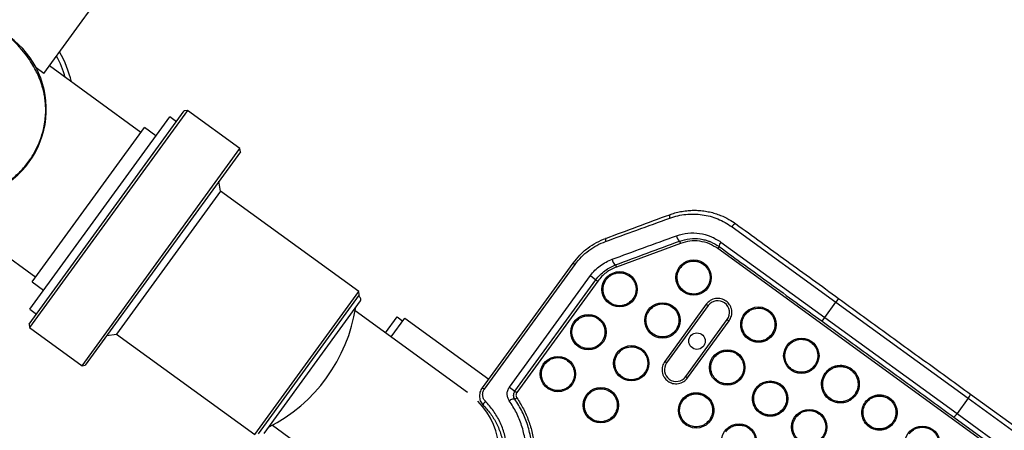
# Model space of a CAD drawing. Units: millimetres. Extents: x 2052 to 10449, y 2078 to 10191.
# Drawn here: x 7703 to 8121, y 5325 to 5499 of the extents above; entities that cross this region are included whole.
import ezdxf

# ---------------------------------------------------------------- set-up
doc = ezdxf.new("R2010")
doc.units = ezdxf.units.MM
doc.header["$LTSCALE"] = 50
doc.layers.add('TIPTAP', color=6, linetype='Continuous')

# ---------------------------------------------------------------- blocks, each defined once
blk = doc.blocks.new('5D_Set A')
at = {"layer": 'TIPTAP', "linetype": 'Continuous', "lineweight": 25}
for p, q in [((589.84, -369.69), (697.12, -222.05)), ((589.84, -369.69), (586.58, -367.32)), ((631.03, -394.67), (592.2, -366.46)), ((583.56, -476.17), (649.39, -385.56)), ((650.78, -385.34), (583.78, -477.57)), ((583.86, -469.79), (643.23, -388.08)), ((646.06, -390.14), (643.23, -388.08)), ((650.78, -385.34), (649.39, -385.56)), ((673.03, -401.51), (650.78, -385.34)), ((584.89, -458.18), (632.5, -392.65)), ((590.45, -390.52), (590.21, -390.35)), ((637.35, -396.17), (632.5, -392.65)), ((606.02, -493.73), (673.03, -401.51)), ((673.25, -402.9), (607.42, -493.51)), ((673.25, -402.9), (673.03, -401.51)), ((664.81, -419.63), (664.14, -415.44)), ((664.81, -419.63), (620.72, -480.31)), ((723.46, -462.25), (664.81, -419.63)), ((547.52, -427.94), (586.36, -456.15)), ((881.88, -434.77), (925.96, -466.8)), ((859.96, -441.8), (832.81, -451.85)), ((859.61, -440.86), (859.96, -441.8)), ((877.17, -441.24), (921.26, -473.27)), ((876.44, -443.18), (875.85, -443.99)), ((1093.43, -602.07), (875.85, -443.99)), ((775.99, -503.08), (814.44, -450.16)), ((776.81, -503.68), (815.26, -450.75)), ((814.44, -450.16), (815.26, -450.75)), ((832.47, -450.91), (832.81, -451.85)), ((584.89, -458.18), (589.74, -461.7)), ((787.42, -502.82), (821.8, -455.5)), ((789.77, -504.53), (824.15, -457.21)), ((824.96, -457.8), (790.58, -505.12)), ((821.8, -455.5), (824.15, -457.21)), ((824.15, -457.21), (824.96, -457.8)), ((679.38, -522.92), (723.46, -462.25)), ((723.68, -463.64), (680.77, -522.7)), ((723.68, -463.64), (723.46, -462.25)), ((724.13, -466.26), (683.22, -522.57)), ((870.96, -467.63), (853.33, -491.9)), ((870.96, -467.63), (871.77, -468.22)), ((921.26, -473.27), (925.96, -466.8)), ((927.13, -465.18), (925.96, -466.8)), ((925.96, -466.8), (982.09, -507.58)), ((583.86, -469.79), (586.7, -471.85)), ((769.68, -505.1), (721.94, -470.41)), ((871.77, -468.22), (854.14, -492.49)), ((583.56, -476.17), (583.78, -477.57)), ((734.83, -479.78), (739.73, -473.03)), ((737.25, -481.54), (743.04, -473.58)), ((739.73, -473.03), (742.16, -474.79)), ((743.04, -473.58), (778.64, -499.44)), ((862.23, -498.37), (879.86, -474.1)), ((863.04, -498.96), (880.67, -474.69)), ((879.86, -474.1), (880.67, -474.69)), ((920.08, -474.89), (921.26, -473.27)), ((921.26, -473.27), (977.39, -514.06)), ((583.78, -477.57), (606.02, -493.73)), ((616.53, -480.97), (620.72, -480.31)), ((620.72, -480.31), (679.38, -522.92)), ((899.82, -479.31), (899.17, -480.71)), ((854.14, -492.49), (853.33, -491.9)), ((606.02, -493.73), (607.42, -493.51)), ((862.23, -498.37), (863.04, -498.96)), ((775.99, -503.08), (776.81, -503.68)), ((787.42, -502.82), (789.77, -504.53)), ((789.77, -504.53), (790.58, -505.12)), ((789.73, -507.99), (790.55, -507.43)), ((820.14, -506.11), (820.42, -505.85)), ((860.03, -509.47), (860.58, -508.3)), ((982.09, -507.58), (977.39, -514.06)), ((982.09, -507.58), (1100.1, -593.32)), ((983.07, -505.82), (1101.07, -591.56)), ((833.21, -512.95), (832.28, -514.93)), ((904.8, -510.74), (904.14, -512.14)), ((976.01, -515.53), (1094.02, -601.26)), ((977.39, -514.06), (1095.4, -599.79)), ((686.8, -519.04), (737.68, -556.01))]:
    blk.add_line(p, q, dxfattribs=at)
at = {"layer": 'TIPTAP', "linetype": 'Continuous', "lineweight": 25, "flags": 128}
for points in [[(828.3, -439.66), (828.23, -439.7), (828.18, -439.79), (828.14, -439.92), (828.12, -440.08), (828.12, -440.27), (828.14, -440.48), (828.18, -440.72), (828.23, -440.98)], [(776.56, -510.81), (776.46, -510.66), (776.41, -510.47), (776.42, -510.24), (776.49, -509.98), (776.6, -509.7), (776.77, -509.41), (776.97, -509.13), (777.21, -508.85)], [(787.37, -508.61), (787.72, -508.36), (788.08, -508.15), (788.45, -507.98), (788.8, -507.87), (789.11, -507.81), (789.38, -507.81), (789.59, -507.87), (789.73, -507.99)]]:
    blk.add_lwpolyline(points, dxfattribs=at)
at = {"layer": 'TIPTAP', "linetype": 'Continuous', "lineweight": 25}
for centre, radius in [((865.59, -456.31), 7.5), ((834.16, -461.29), 7.5), ((852.37, -474.52), 7.5), ((820.94, -479.5), 7.5), ((893.1, -476.3), 7.5), ((867, -483.3), 3.5), ((911.3, -489.52), 7.5), ((839.14, -492.72), 7.5), ((879.87, -494.5), 7.5), ((808.01, -497.29), 7.5), ((898.08, -507.73), 7.5), ((826.21, -510.52), 7.5), ((866.65, -512.71), 7.5), ((914.66, -519.78), 7.5), ((884.85, -525.93), 7.5), ((962.67, -526.85), 7.5)]:
    blk.add_circle(centre, radius, dxfattribs=at)
for centre, radius, start, end in [((552.87, -384.85), 38, 233.9978, 54), ((552.87, -384.85), 48, 16.3415, 28.0555), ((552.87, -384.85), 50, 13.4642, 29.1654), ((856.96, -430.25), 1.65, 157.0894, 208.0005), ((883.96, -435.72), 2.29, 101.8638, 155.6559), ((862.01, -438.03), 3.71, 188.272, 229.6905), ((878.72, -442.94), 2.29, 132.3441, 186.1362), ((834.31, -448.22), 3.26, 185.2134, 235.5857), ((723.16, -465.56), 1.2, 324, 89.6853), ((875.82, -471.16), 5, 324, 144), ((653.93, -458.28), 69.08, 296.871, 351.129), ((858.18, -495.43), 5, 144, 324), ((979.02, -504.75), 4.18, 317.2423, 345.1386), ((973.74, -512.01), 4.18, 302.8614, 330.7577)]:
    blk.add_arc(centre, radius, start, end, dxfattribs=at)
blk.add_ellipse((752.7, -530.04), major_axis=(-24.59, 17.87), ratio=0.986856, start_param=1.467985, end_param=4.555526, dxfattribs=at)
for points, knots in [([(527.43, -413.34), (528.61, -414.17), (530.77, -415.68), (534.01, -417.54), (536.71, -418.86), (538.94, -419.77), (540.49, -420.31), (541.62, -420.64), (542.38, -420.84), (543.08, -421), (543.95, -421.17), (544.74, -421.27), (546, -421.43), (547.4, -421.57), (548.94, -421.7), (550.61, -421.79), (552.38, -421.84), (554.28, -421.83), (556.55, -421.74), (559.17, -421.51), (561.85, -421.12), (565.03, -420.37), (568.45, -419.18), (572.12, -417.37), (576.04, -414.77), (579.9, -411.36), (583.47, -407.12), (586.27, -402.62), (588.3, -398.11), (589.57, -393.96), (590.28, -390.3), (590.6, -387.16), (590.64, -384.23), (590.47, -381.55), (590.12, -379.12), (589.63, -376.82), (588.87, -374.19), (587.8, -371.29), (586.39, -368.26), (584.7, -365.25), (582.51, -362.01), (579.72, -358.6), (576.28, -355.1), (573.53, -352.96), (572.1, -351.85)], [0, 0, 0, 0, 0.045039, 0.082349, 0.111909, 0.12918, 0.142695, 0.148354, 0.153541, 0.158546, 0.163695, 0.174898, 0.185437, 0.195548, 0.205879, 0.217062, 0.229617, 0.243935, 0.260294, 0.285619, 0.314615, 0.341898, 0.377589, 0.407934, 0.434707, 0.473671, 0.512942, 0.548019, 0.581819, 0.613868, 0.636742, 0.658183, 0.678324, 0.697596, 0.716472, 0.73547, 0.759477, 0.791792, 0.817875, 0.847517, 0.880641, 0.917162, 0.956983, 1, 1, 1, 1]), ([(586.58, -367.32), (586.53, -367.21), (586.11, -366.42), (585.38, -365.1), (584.47, -363.78), (584.12, -363.29)], [0, 0, 0, 0, 0.0902032, 0.6551607, 1, 1, 1, 1]), ([(828.3, -439.66), (832.77, -438), (841.76, -434.67), (850.86, -431.3), (855.44, -429.61)], [0, 0, 0, 0, 0.496526, 1, 1, 1, 1]), ([(855.44, -429.61), (856.18, -429.36), (857.69, -428.84), (860.1, -428.27), (862.56, -427.89), (865.03, -427.72), (867.48, -427.75), (869.94, -427.99), (872.38, -428.43), (874.75, -429.06), (877.51, -430.04), (880.49, -431.44), (882.53, -432.82), (883.49, -433.47)], [0, 0, 0, 0, 0.0777405, 0.1608947, 0.2494856, 0.33071, 0.4121648, 0.4997308, 0.5827352, 0.6657043, 0.7497904, 0.8823045, 1, 1, 1, 1]), ([(855.51, -431.03), (856.62, -430.67), (858.84, -429.95), (862.28, -429.41), (865.75, -429.26), (869.2, -429.55), (872.58, -430.24), (875.85, -431.35), (878.99, -432.83), (880.91, -434.12), (881.88, -434.77)], [0, 0, 0, 0, 0.124581, 0.24938, 0.374436, 0.499673, 0.624854, 0.749894, 0.874897, 1, 1, 1, 1]), ([(828.23, -440.98), (832.65, -439.37), (841.69, -436.07), (850.83, -432.73), (855.51, -431.03)], [0, 0, 0, 0, 0.4887159, 1, 1, 1, 1]), ([(883.49, -433.47), (887.06, -436.06), (894.18, -441.24), (905.09, -449.16), (916.08, -457.15), (923.45, -462.51), (927.13, -465.18)], [0, 0, 0, 0, 0.250002, 0.5, 0.749992, 1, 1, 1, 1]), ([(831.06, -448.52), (835.48, -446.91), (844.53, -443.61), (853.66, -440.27), (858.34, -438.57)], [0, 0, 0, 0, 0.48839, 1, 1, 1, 1]), ([(858.34, -438.57), (859.95, -438.11), (863.18, -437.2), (868.16, -437.39), (872.97, -438.62), (875.77, -440.37), (877.17, -441.24)], [0, 0, 0, 0, 0.24992, 0.500239, 0.750059, 1, 1, 1, 1]), ([(814.44, -450.16), (815.36, -449), (817.21, -446.67), (820.59, -443.76), (824.3, -441.33), (826.97, -440.21), (828.3, -439.66)], [0, 0, 0, 0, 0.246924, 0.499248, 0.749731, 1, 1, 1, 1]), ([(815.26, -450.75), (816.13, -449.66), (817.86, -447.48), (821.03, -444.78), (824.48, -442.52), (826.97, -441.5), (828.23, -440.98)], [0, 0, 0, 0, 0.249113, 0.499194, 0.747041, 1, 1, 1, 1]), ([(832.47, -450.91), (836.94, -449.25), (845.94, -445.92), (855.04, -442.56), (859.61, -440.86)], [0, 0, 0, 0, 0.496867, 1, 1, 1, 1]), ([(859.61, -440.86), (861.05, -440.45), (863.94, -439.61), (867.66, -439.74), (870.31, -440.27), (871.63, -440.69), (872.32, -440.94), (873.89, -441.56), (875.2, -442.39), (876.44, -443.18)], [0, 0, 0, 0, 0.250311, 0.500023, 0.625115, 0.711968, 0.737317, 0.750606, 1, 1, 1, 1]), ([(875.85, -443.99), (874.68, -443.26), (872.32, -441.78), (868.2, -440.75), (863.96, -440.63), (861.28, -441.41), (859.96, -441.8)], [0, 0, 0, 0, 0.246189, 0.5, 0.753811, 1, 1, 1, 1]), ([(876.44, -443.18), (880, -445.77), (887.13, -450.95), (898.03, -458.87), (909.03, -466.86), (916.4, -472.21), (920.08, -474.89)], [0, 0, 0, 0, 0.250008, 0.5, 0.749998, 1, 1, 1, 1]), ([(821.8, -455.5), (822.42, -454.72), (823.66, -453.16), (825.92, -451.23), (828.39, -449.62), (830.17, -448.89), (831.06, -448.52)], [0, 0, 0, 0, 0.250819, 0.500593, 0.749147, 1, 1, 1, 1]), ([(824.15, -457.21), (824.7, -456.51), (825.82, -455.11), (827.85, -453.36), (830.08, -451.91), (831.67, -451.24), (832.47, -450.91)], [0, 0, 0, 0, 0.247743, 0.500599, 0.749293, 1, 1, 1, 1]), ([(859.93, -452.2), (860.52, -451.54), (861.43, -450.53), (863.1, -449.73), (864.49, -449.35), (865.93, -449.27), (867.75, -449.55), (869.81, -450.51), (871.36, -452.18), (872.18, -453.82), (872.56, -455.21), (872.63, -456.65), (872.38, -458.48), (871.7, -459.66), (871.25, -460.43)], [0, 0, 0, 0, 0.119728, 0.18418, 0.25, 0.31582, 0.380272, 0.5, 0.619728, 0.68418, 0.75, 0.81582, 0.880272, 1, 1, 1, 1]), ([(832.81, -451.85), (832.05, -452.17), (830.51, -452.81), (828.41, -454.2), (826.51, -455.84), (825.47, -457.15), (824.96, -457.8)], [0, 0, 0, 0, 0.2486445, 0.5, 0.7513555, 1, 1, 1, 1]), ([(828.5, -457.18), (829.09, -456.52), (830.01, -455.51), (831.67, -454.7), (833.06, -454.33), (834.5, -454.25), (836.32, -454.53), (838.38, -455.49), (839.93, -457.15), (840.76, -458.8), (841.13, -460.19), (841.2, -461.63), (840.95, -463.46), (840.27, -464.64), (839.83, -465.41)], [0, 0, 0, 0, 0.119728, 0.18418, 0.25, 0.31582, 0.380272, 0.5, 0.619728, 0.68418, 0.75, 0.81582, 0.880272, 1, 1, 1, 1]), ([(871.25, -460.43), (870.66, -461.09), (869.75, -462.1), (868.08, -462.9), (866.7, -463.28), (865.25, -463.36), (863.44, -463.08), (861.38, -462.11), (859.82, -460.45), (859, -458.81), (858.63, -457.42), (858.55, -455.98), (858.81, -454.15), (859.49, -452.97), (859.93, -452.2)], [0, 0, 0, 0, 0.119728, 0.18418, 0.25, 0.31582, 0.380272, 0.5, 0.619728, 0.68418, 0.75, 0.81582, 0.880272, 1, 1, 1, 1]), ([(839.83, -465.41), (839.23, -466.06), (838.32, -467.08), (836.66, -467.88), (835.27, -468.26), (833.83, -468.33), (832.01, -468.06), (829.95, -467.09), (828.39, -465.43), (827.57, -463.79), (827.2, -462.39), (827.13, -460.96), (827.38, -459.13), (828.06, -457.95), (828.5, -457.18)], [0, 0, 0, 0, 0.119728, 0.18418, 0.25, 0.31582, 0.380272, 0.5, 0.619728, 0.68418, 0.75, 0.81582, 0.880272, 1, 1, 1, 1]), ([(846.7, -470.4), (847.3, -469.75), (848.21, -468.73), (849.87, -467.93), (851.26, -467.55), (852.7, -467.48), (854.52, -467.75), (856.58, -468.72), (858.14, -470.38), (858.96, -472.02), (859.33, -473.42), (859.4, -474.85), (859.15, -476.68), (858.47, -477.86), (858.03, -478.63)], [0, 0, 0, 0, 0.1197284, 0.1841803, 0.25, 0.3158197, 0.3802716, 0.5, 0.6197284, 0.6841803, 0.75, 0.8158197, 0.8802716, 1, 1, 1, 1]), ([(880.67, -474.69), (881.05, -474.03), (881.63, -473.02), (881.85, -471.45), (881.79, -470.22), (881.47, -469.02), (880.76, -467.61), (879.43, -466.19), (877.66, -465.36), (876.11, -465.13), (874.87, -465.19), (873.68, -465.51), (872.25, -466.2), (871.47, -467.07), (870.96, -467.63)], [0, 0, 0, 0, 0.119728, 0.18418, 0.25, 0.31582, 0.380272, 0.5, 0.619728, 0.68418, 0.75, 0.81582, 0.880272, 1, 1, 1, 1]), ([(927.13, -465.18), (933.36, -469.71), (945.83, -478.76), (964.49, -492.32), (976.87, -501.32), (983.07, -505.82)], [0, 0, 0, 0, 0.333323, 0.666674, 1, 1, 1, 1]), ([(858.03, -478.63), (857.44, -479.29), (856.52, -480.3), (854.86, -481.11), (853.47, -481.48), (852.03, -481.56), (850.21, -481.28), (848.15, -480.32), (846.6, -478.66), (845.78, -477.01), (845.4, -475.62), (845.33, -474.18), (845.58, -472.35), (846.26, -471.17), (846.7, -470.4)], [0, 0, 0, 0, 0.119728, 0.18418, 0.25, 0.31582, 0.380272, 0.5, 0.619728, 0.68418, 0.75, 0.81582, 0.880272, 1, 1, 1, 1]), ([(899.17, -480.71), (898.53, -481.41), (897.55, -482.5), (895.77, -483.36), (894.28, -483.76), (892.74, -483.84), (890.79, -483.55), (888.58, -482.51), (886.92, -480.73), (886.04, -478.97), (885.64, -477.48), (885.56, -475.94), (885.83, -473.98), (886.56, -472.71), (887.03, -471.89)], [0, 0, 0, 0, 0.1197284, 0.1841803, 0.25, 0.3158197, 0.3802716, 0.5, 0.6197284, 0.6841803, 0.75, 0.8158197, 0.8802716, 1, 1, 1, 1]), ([(898.76, -480.41), (898.17, -481.07), (897.26, -482.08), (895.59, -482.89), (894.2, -483.26), (892.76, -483.34), (890.95, -483.07), (888.88, -482.1), (887.33, -480.44), (886.51, -478.8), (886.13, -477.4), (886.06, -475.96), (886.31, -474.13), (886.99, -472.95), (887.44, -472.18)], [0, 0, 0, 0, 0.119728, 0.18418, 0.25, 0.31582, 0.380272, 0.5, 0.619728, 0.68418, 0.75, 0.81582, 0.880272, 1, 1, 1, 1]), ([(887.44, -472.18), (888.03, -471.53), (888.94, -470.52), (890.61, -469.71), (891.99, -469.34), (893.44, -469.26), (895.25, -469.53), (897.31, -470.5), (898.87, -472.16), (899.69, -473.8), (900.06, -475.2), (900.14, -476.63), (899.88, -478.47), (899.2, -479.65), (898.76, -480.41)], [0, 0, 0, 0, 0.119728, 0.18418, 0.25, 0.31582, 0.380272, 0.5, 0.619728, 0.68418, 0.75, 0.81582, 0.880272, 1, 1, 1, 1]), ([(826.6, -483.61), (826.01, -484.27), (825.1, -485.28), (823.43, -486.08), (822.04, -486.46), (820.6, -486.54), (818.79, -486.26), (816.72, -485.3), (815.17, -483.63), (814.35, -481.99), (813.97, -480.6), (813.9, -479.16), (814.15, -477.33), (814.83, -476.15), (815.28, -475.38)], [0, 0, 0, 0, 0.119728, 0.18418, 0.25, 0.31582, 0.380272, 0.5, 0.619728, 0.68418, 0.75, 0.81582, 0.880272, 1, 1, 1, 1]), ([(815.28, -475.38), (815.87, -474.72), (816.78, -473.71), (818.45, -472.91), (819.83, -472.53), (821.28, -472.45), (823.09, -472.73), (825.15, -473.7), (826.71, -475.36), (827.53, -477), (827.9, -478.39), (827.98, -479.83), (827.72, -481.66), (827.04, -482.84), (826.6, -483.61)], [0, 0, 0, 0, 0.119728, 0.18418, 0.25, 0.31582, 0.380272, 0.5, 0.619728, 0.68418, 0.75, 0.81582, 0.880272, 1, 1, 1, 1]), ([(920.08, -474.89), (926.31, -479.42), (938.77, -488.47), (957.44, -502.03), (969.82, -511.03), (976.01, -515.53)], [0, 0, 0, 0, 0.333326, 0.666677, 1, 1, 1, 1]), ([(905.64, -485.41), (906.23, -484.75), (907.14, -483.74), (908.81, -482.94), (910.2, -482.56), (911.64, -482.48), (913.45, -482.76), (915.52, -483.72), (917.07, -485.39), (917.89, -487.03), (918.27, -488.42), (918.34, -489.86), (918.09, -491.69), (917.41, -492.87), (916.96, -493.64)], [0, 0, 0, 0, 0.119728, 0.18418, 0.25, 0.31582, 0.380272, 0.5, 0.619728, 0.68418, 0.75, 0.81582, 0.880272, 1, 1, 1, 1]), ([(844.8, -496.83), (844.21, -497.49), (843.3, -498.5), (841.63, -499.31), (840.25, -499.68), (838.8, -499.76), (836.99, -499.49), (834.93, -498.52), (833.37, -496.86), (832.55, -495.22), (832.18, -493.82), (832.1, -492.39), (832.36, -490.55), (833.04, -489.37), (833.48, -488.61)], [0, 0, 0, 0, 0.119728, 0.18418, 0.25, 0.31582, 0.380272, 0.5, 0.619728, 0.68418, 0.75, 0.81582, 0.880272, 1, 1, 1, 1]), ([(833.48, -488.61), (834.07, -487.95), (834.98, -486.94), (836.65, -486.13), (838.04, -485.76), (839.48, -485.68), (841.29, -485.95), (843.36, -486.92), (844.91, -488.58), (845.73, -490.22), (846.11, -491.62), (846.18, -493.06), (845.93, -494.89), (845.25, -496.07), (844.8, -496.83)], [0, 0, 0, 0, 0.1197284, 0.1841803, 0.25, 0.3158197, 0.3802716, 0.5, 0.6197284, 0.6841803, 0.75, 0.8158197, 0.8802716, 1, 1, 1, 1]), ([(874.21, -490.39), (874.8, -489.73), (875.72, -488.72), (877.38, -487.91), (878.77, -487.54), (880.21, -487.46), (882.03, -487.74), (884.09, -488.7), (885.64, -490.36), (886.46, -492.01), (886.84, -493.4), (886.91, -494.84), (886.66, -496.67), (885.98, -497.85), (885.54, -498.62)], [0, 0, 0, 0, 0.119728, 0.18418, 0.25, 0.31582, 0.380272, 0.5, 0.619728, 0.68418, 0.75, 0.81582, 0.880272, 1, 1, 1, 1]), ([(916.96, -493.64), (916.37, -494.3), (915.46, -495.31), (913.79, -496.11), (912.41, -496.49), (910.96, -496.56), (909.15, -496.29), (907.09, -495.32), (905.53, -493.66), (904.71, -492.02), (904.34, -490.63), (904.26, -489.19), (904.52, -487.36), (905.2, -486.18), (905.64, -485.41)], [0, 0, 0, 0, 0.119728, 0.18418, 0.25, 0.31582, 0.380272, 0.5, 0.619728, 0.68418, 0.75, 0.81582, 0.880272, 1, 1, 1, 1]), ([(802.34, -493.18), (802.94, -492.52), (803.85, -491.51), (805.51, -490.7), (806.9, -490.33), (808.35, -490.25), (810.16, -490.53), (812.22, -491.49), (813.78, -493.15), (814.6, -494.8), (814.97, -496.19), (815.04, -497.63), (814.79, -499.46), (814.11, -500.64), (813.67, -501.41)], [0, 0, 0, 0, 0.1197284, 0.1841803, 0.25, 0.3158197, 0.3802716, 0.5, 0.6197284, 0.6841803, 0.75, 0.8158197, 0.8802716, 1, 1, 1, 1]), ([(853.33, -491.9), (852.95, -492.56), (852.37, -493.57), (852.15, -495.14), (852.22, -496.38), (852.54, -497.57), (853.24, -498.98), (854.57, -500.4), (856.34, -501.23), (857.9, -501.47), (859.13, -501.4), (860.32, -501.08), (861.75, -500.39), (862.53, -499.52), (863.04, -498.96)], [0, 0, 0, 0, 0.119728, 0.18418, 0.25, 0.31582, 0.380272, 0.5, 0.619728, 0.68418, 0.75, 0.81582, 0.880272, 1, 1, 1, 1]), ([(885.54, -498.62), (884.94, -499.27), (884.03, -500.29), (882.37, -501.09), (880.98, -501.47), (879.54, -501.54), (877.72, -501.27), (875.66, -500.3), (874.1, -498.64), (873.28, -497), (872.91, -495.6), (872.84, -494.17), (873.09, -492.34), (873.77, -491.16), (874.21, -490.39)], [0, 0, 0, 0, 0.119728, 0.18418, 0.25, 0.31582, 0.380272, 0.5, 0.619728, 0.68418, 0.75, 0.81582, 0.880272, 1, 1, 1, 1]), ([(813.67, -501.41), (813.08, -502.07), (812.16, -503.08), (810.5, -503.88), (809.11, -504.26), (807.67, -504.33), (805.85, -504.06), (803.79, -503.09), (802.24, -501.43), (801.42, -499.79), (801.04, -498.4), (800.97, -496.96), (801.22, -495.13), (801.9, -493.95), (802.34, -493.18)], [0, 0, 0, 0, 0.119728, 0.18418, 0.25, 0.31582, 0.380272, 0.5, 0.619728, 0.68418, 0.75, 0.81582, 0.880272, 1, 1, 1, 1]), ([(934.36, -506.28), (933.68, -507.03), (932.64, -508.18), (930.74, -509.1), (929.15, -509.53), (927.5, -509.62), (925.43, -509.31), (923.07, -508.2), (921.29, -506.3), (920.35, -504.43), (919.93, -502.83), (919.84, -501.19), (920.13, -499.1), (920.91, -497.75), (921.41, -496.87)], [0, 0, 0, 0, 0.119728, 0.18418, 0.25, 0.31582, 0.380272, 0.5, 0.619728, 0.68418, 0.75, 0.81582, 0.880272, 1, 1, 1, 1]), ([(933.95, -505.98), (933.32, -506.69), (932.34, -507.77), (930.56, -508.63), (929.07, -509.04), (927.52, -509.12), (925.58, -508.82), (923.37, -507.79), (921.7, -506.01), (920.82, -504.25), (920.42, -502.76), (920.35, -501.22), (920.62, -499.25), (921.34, -497.99), (921.82, -497.17)], [0, 0, 0, 0, 0.119728, 0.18418, 0.25, 0.31582, 0.380272, 0.5, 0.619728, 0.68418, 0.75, 0.81582, 0.880272, 1, 1, 1, 1]), ([(921.41, -496.87), (922.09, -496.12), (923.13, -494.96), (925.04, -494.04), (926.62, -493.62), (928.27, -493.53), (930.35, -493.84), (932.7, -494.95), (934.48, -496.84), (935.42, -498.72), (935.85, -500.31), (935.93, -501.96), (935.64, -504.05), (934.86, -505.4), (934.36, -506.28)], [0, 0, 0, 0, 0.119728, 0.18418, 0.25, 0.31582, 0.380272, 0.5, 0.619728, 0.68418, 0.75, 0.81582, 0.880272, 1, 1, 1, 1]), ([(921.82, -497.17), (922.45, -496.46), (923.43, -495.38), (925.22, -494.51), (926.7, -494.11), (928.25, -494.03), (930.19, -494.32), (932.4, -495.36), (934.07, -497.14), (934.95, -498.9), (935.35, -500.39), (935.43, -501.93), (935.16, -503.9), (934.43, -505.16), (933.95, -505.98)], [0, 0, 0, 0, 0.119728, 0.18418, 0.25, 0.31582, 0.380272, 0.5, 0.619728, 0.68418, 0.75, 0.81582, 0.880272, 1, 1, 1, 1]), ([(892.41, -503.61), (893.01, -502.96), (893.92, -501.94), (895.58, -501.14), (896.97, -500.76), (898.41, -500.69), (900.23, -500.96), (902.29, -501.93), (903.85, -503.59), (904.67, -505.23), (905.04, -506.63), (905.11, -508.06), (904.86, -509.89), (904.18, -511.07), (903.74, -511.84)], [0, 0, 0, 0, 0.119728, 0.18418, 0.25, 0.31582, 0.380272, 0.5, 0.619728, 0.68418, 0.75, 0.81582, 0.880272, 1, 1, 1, 1]), ([(776.56, -510.81), (776.13, -510.28), (775.27, -509.21), (774.76, -507.15), (774.9, -504.98), (775.63, -503.72), (775.99, -503.08)], [0, 0, 0, 0, 0.249897, 0.499432, 0.749139, 1, 1, 1, 1]), ([(777.21, -508.85), (776.93, -508.5), (776.37, -507.81), (775.99, -506.46), (776.08, -505.25), (776.4, -504.31), (776.67, -503.89), (776.81, -503.68)], [0, 0, 0, 0, 0.252131, 0.499452, 0.748588, 0.874396, 1, 1, 1, 1]), ([(787.37, -508.61), (787.12, -508.19), (786.63, -507.33), (786.4, -505.81), (786.6, -504.22), (787.14, -503.28), (787.42, -502.82)], [0, 0, 0, 0, 0.250918, 0.500516, 0.751142, 1, 1, 1, 1]), ([(789.73, -507.99), (789.59, -507.76), (789.31, -507.28), (789.15, -506.4), (789.25, -505.6), (789.49, -504.96), (789.68, -504.68), (789.77, -504.53)], [0, 0, 0, 0, 0.250301, 0.500386, 0.749892, 0.873611, 1, 1, 1, 1]), ([(790.58, -505.12), (790.48, -505.29), (790.26, -505.64), (790.17, -506.27), (790.25, -506.89), (790.45, -507.25), (790.55, -507.43)], [0, 0, 0, 0, 0.243986, 0.5, 0.756014, 1, 1, 1, 1]), ([(820.55, -506.4), (821.14, -505.75), (822.05, -504.74), (823.72, -503.93), (825.11, -503.55), (826.55, -503.48), (828.36, -503.75), (830.42, -504.72), (831.98, -506.38), (832.8, -508.02), (833.17, -509.42), (833.25, -510.85), (832.99, -512.69), (832.32, -513.87), (831.87, -514.63)], [0, 0, 0, 0, 0.119728, 0.18418, 0.25, 0.31582, 0.380272, 0.5, 0.619728, 0.68418, 0.75, 0.81582, 0.880272, 1, 1, 1, 1]), ([(860.58, -508.3), (861.22, -507.59), (862.19, -506.51), (863.98, -505.65), (865.47, -505.24), (867.01, -505.16), (868.96, -505.46), (871.16, -506.49), (872.83, -508.27), (873.71, -510.03), (874.11, -511.52), (874.19, -513.06), (873.92, -515.03), (873.19, -516.29), (872.72, -517.11)], [0, 0, 0, 0, 0.119728, 0.18418, 0.25, 0.31582, 0.380272, 0.5, 0.619728, 0.68418, 0.75, 0.81582, 0.880272, 1, 1, 1, 1]), ([(904.14, -512.14), (903.51, -512.84), (902.53, -513.92), (900.75, -514.79), (899.26, -515.19), (897.71, -515.27), (895.77, -514.98), (893.56, -513.94), (891.89, -512.16), (891.01, -510.4), (890.61, -508.91), (890.54, -507.37), (890.81, -505.41), (891.53, -504.14), (892.01, -503.32)], [0, 0, 0, 0, 0.119728, 0.18418, 0.25, 0.31582, 0.380272, 0.5, 0.619728, 0.68418, 0.75, 0.81582, 0.880272, 1, 1, 1, 1]), ([(903.74, -511.84), (903.15, -512.5), (902.23, -513.51), (900.57, -514.32), (899.18, -514.69), (897.74, -514.77), (895.92, -514.49), (893.86, -513.53), (892.31, -511.87), (891.48, -510.22), (891.11, -508.83), (891.04, -507.39), (891.29, -505.56), (891.97, -504.38), (892.41, -503.61)], [0, 0, 0, 0, 0.119728, 0.18418, 0.25, 0.31582, 0.380272, 0.5, 0.619728, 0.68418, 0.75, 0.81582, 0.880272, 1, 1, 1, 1]), ([(740.12, -559.9), (741.72, -560.61), (744.9, -562.02), (750.19, -563.16), (755.69, -563.46), (761.3, -562.79), (766.8, -561.11), (771.98, -558.43), (776.63, -554.81), (780.57, -550.37), (783.61, -545.27), (785.63, -539.73), (786.6, -533.95), (786.52, -528.21), (785.45, -522.64), (783.46, -517.48), (780.72, -512.77), (778.39, -510.16), (777.21, -508.85)], [0, 0, 0, 0, 0.062451, 0.124819, 0.187278, 0.249445, 0.312011, 0.374277, 0.436657, 0.499336, 0.56183, 0.624421, 0.686764, 0.749466, 0.81142, 0.874539, 0.937085, 1, 1, 1, 1]), ([(743.04, -569.63), (744.95, -570.12), (748.73, -571.09), (754.75, -571.49), (760.84, -571.04), (766.89, -569.62), (772.72, -567.26), (778.15, -563.99), (783.01, -559.86), (787.17, -555.01), (790.49, -549.55), (792.88, -543.65), (794.31, -537.47), (794.73, -531.21), (794.19, -525.03), (792.73, -519.12), (790.49, -513.54), (788.42, -510.26), (787.37, -508.61)], [0, 0, 0, 0, 0.063351, 0.125543, 0.188134, 0.250597, 0.313148, 0.375609, 0.438133, 0.500592, 0.562854, 0.625545, 0.687739, 0.750432, 0.812565, 0.875187, 0.937263, 1, 1, 1, 1]), ([(743.18, -572.06), (745.19, -572.57), (749.17, -573.57), (755.49, -573.95), (761.85, -573.43), (768.16, -571.9), (774.23, -569.39), (779.88, -565.95), (784.95, -561.62), (789.28, -556.54), (792.76, -550.84), (795.29, -544.68), (796.8, -538.25), (797.29, -531.7), (796.78, -525.25), (795.3, -519.04), (792.99, -513.18), (790.81, -509.73), (789.73, -507.99)], [0, 0, 0, 0, 0.06343, 0.125529, 0.188015, 0.250574, 0.312702, 0.37559, 0.43787, 0.500583, 0.563286, 0.625546, 0.688371, 0.750438, 0.812847, 0.87519, 0.937432, 1, 1, 1, 1]), ([(790.55, -507.43), (791.52, -508.95), (793.47, -512.02), (795.64, -517.07), (797.2, -522.36), (798.05, -527.82), (798.25, -533.31), (797.79, -536.92), (797.57, -538.71)], [0, 0, 0, 0, 0.165082, 0.331852, 0.5, 0.668133, 0.83491, 1, 1, 1, 1]), ([(831.87, -514.63), (831.28, -515.29), (830.37, -516.3), (828.7, -517.11), (827.31, -517.48), (825.87, -517.56), (824.06, -517.29), (822, -516.32), (820.44, -514.66), (819.62, -513.02), (819.25, -511.62), (819.17, -510.18), (819.43, -508.35), (820.11, -507.17), (820.55, -506.4)], [0, 0, 0, 0, 0.119728, 0.18418, 0.25, 0.31582, 0.380272, 0.5, 0.619728, 0.68418, 0.75, 0.81582, 0.880272, 1, 1, 1, 1]), ([(872.31, -516.82), (871.72, -517.48), (870.81, -518.49), (869.14, -519.29), (867.75, -519.67), (866.31, -519.75), (864.49, -519.47), (862.43, -518.51), (860.88, -516.84), (860.06, -515.2), (859.68, -513.81), (859.61, -512.37), (859.86, -510.54), (860.54, -509.36), (860.98, -508.59)], [0, 0, 0, 0, 0.119728, 0.18418, 0.25, 0.31582, 0.380272, 0.5, 0.619728, 0.68418, 0.75, 0.81582, 0.880272, 1, 1, 1, 1]), ([(860.98, -508.59), (861.58, -507.93), (862.49, -506.92), (864.16, -506.12), (865.54, -505.74), (866.99, -505.66), (868.8, -505.94), (870.86, -506.91), (872.42, -508.57), (873.24, -510.21), (873.61, -511.6), (873.68, -513.04), (873.43, -514.87), (872.75, -516.05), (872.31, -516.82)], [0, 0, 0, 0, 0.1197284, 0.1841803, 0.25, 0.3158197, 0.3802716, 0.5, 0.6197284, 0.6841803, 0.75, 0.8158197, 0.8802716, 1, 1, 1, 1]), ([(950.54, -518.03), (949.9, -518.74), (948.93, -519.82), (947.14, -520.68), (945.65, -521.09), (944.11, -521.17), (942.16, -520.87), (939.96, -519.84), (938.29, -518.06), (937.41, -516.3), (937.01, -514.8), (936.93, -513.26), (937.2, -511.3), (937.93, -510.04), (938.4, -509.22)], [0, 0, 0, 0, 0.119728, 0.18418, 0.25, 0.31582, 0.380272, 0.5, 0.619728, 0.68418, 0.75, 0.81582, 0.880272, 1, 1, 1, 1]), ([(950.13, -517.74), (949.54, -518.4), (948.63, -519.41), (946.96, -520.21), (945.57, -520.59), (944.13, -520.66), (942.32, -520.39), (940.26, -519.42), (938.7, -517.76), (937.88, -516.12), (937.51, -514.73), (937.43, -513.29), (937.69, -511.46), (938.37, -510.28), (938.81, -509.51)], [0, 0, 0, 0, 0.119728, 0.18418, 0.25, 0.31582, 0.380272, 0.5, 0.619728, 0.68418, 0.75, 0.81582, 0.880272, 1, 1, 1, 1]), ([(938.4, -509.22), (939.04, -508.51), (940.02, -507.43), (941.8, -506.56), (943.29, -506.16), (944.83, -506.08), (946.78, -506.37), (948.99, -507.41), (950.65, -509.19), (951.53, -510.95), (951.93, -512.44), (952.01, -513.98), (951.74, -515.95), (951.01, -517.21), (950.54, -518.03)], [0, 0, 0, 0, 0.119728, 0.18418, 0.25, 0.31582, 0.380272, 0.5, 0.619728, 0.68418, 0.75, 0.81582, 0.880272, 1, 1, 1, 1]), ([(938.81, -509.51), (939.4, -508.85), (940.31, -507.84), (941.98, -507.03), (943.37, -506.66), (944.81, -506.58), (946.62, -506.86), (948.68, -507.82), (950.24, -509.48), (951.06, -511.13), (951.44, -512.52), (951.51, -513.96), (951.26, -515.79), (950.58, -516.97), (950.13, -517.74)], [0, 0, 0, 0, 0.119728, 0.18418, 0.25, 0.31582, 0.380272, 0.5, 0.619728, 0.68418, 0.75, 0.81582, 0.880272, 1, 1, 1, 1]), ([(776.56, -510.81), (777.64, -512.02), (779.8, -514.44), (782.32, -518.81), (784.15, -523.62), (785.13, -528.82), (785.19, -534.21), (784.27, -539.61), (782.35, -544.8), (779.5, -549.58), (775.82, -553.76), (771.46, -557.16), (766.61, -559.69), (762.04, -561.11), (758, -561.73), (754.54, -561.86), (750.59, -561.55), (746.21, -560.62), (743.26, -559.32), (741.78, -558.67)], [0, 0, 0, 0, 0.06291, 0.125454, 0.188167, 0.250508, 0.313205, 0.37554, 0.438051, 0.500616, 0.563174, 0.625675, 0.687903, 0.750497, 0.791949, 0.833157, 0.875197, 0.937555, 1, 1, 1, 1]), ([(909, -515.66), (909.59, -515.01), (910.5, -513.99), (912.17, -513.19), (913.56, -512.81), (915, -512.74), (916.81, -513.01), (918.87, -513.98), (920.43, -515.64), (921.25, -517.28), (921.63, -518.67), (921.7, -520.11), (921.45, -521.94), (920.77, -523.12), (920.32, -523.89)], [0, 0, 0, 0, 0.119728, 0.18418, 0.25, 0.31582, 0.380272, 0.5, 0.619728, 0.68418, 0.75, 0.81582, 0.880272, 1, 1, 1, 1]), ([(920.32, -523.89), (919.73, -524.55), (918.82, -525.56), (917.15, -526.37), (915.76, -526.74), (914.32, -526.82), (912.51, -526.54), (910.45, -525.58), (908.89, -523.92), (908.07, -522.27), (907.7, -520.88), (907.62, -519.44), (907.88, -517.61), (908.56, -516.43), (909, -515.66)], [0, 0, 0, 0, 0.119728, 0.18418, 0.25, 0.31582, 0.380272, 0.5, 0.619728, 0.68418, 0.75, 0.81582, 0.880272, 1, 1, 1, 1]), ([(879.19, -521.82), (879.78, -521.16), (880.69, -520.15), (882.36, -519.34), (883.75, -518.97), (885.19, -518.89), (887, -519.16), (889.06, -520.13), (890.62, -521.79), (891.44, -523.43), (891.82, -524.83), (891.89, -526.27), (891.64, -528.1), (890.96, -529.28), (890.51, -530.04)], [0, 0, 0, 0, 0.119728, 0.18418, 0.25, 0.31582, 0.380272, 0.5, 0.619728, 0.68418, 0.75, 0.81582, 0.880272, 1, 1, 1, 1]), ([(957.01, -522.73), (957.6, -522.08), (958.52, -521.07), (960.18, -520.26), (961.57, -519.89), (963.01, -519.81), (964.83, -520.08), (966.89, -521.05), (968.44, -522.71), (969.27, -524.35), (969.64, -525.75), (969.71, -527.18), (969.46, -529.02), (968.78, -530.2), (968.34, -530.96)], [0, 0, 0, 0, 0.1197284, 0.1841803, 0.25, 0.3158197, 0.3802716, 0.5, 0.6197284, 0.6841803, 0.75, 0.8158197, 0.8802716, 1, 1, 1, 1])]:
    blk.add_open_spline(points, degree=3, knots=knots, dxfattribs=at)

msp = doc.modelspace()

# ---------------------------------------------------------------- block references
msp.add_blockref('5D_Set A', (7123.22, 5846.24))

doc.saveas('drawing.dxf')
